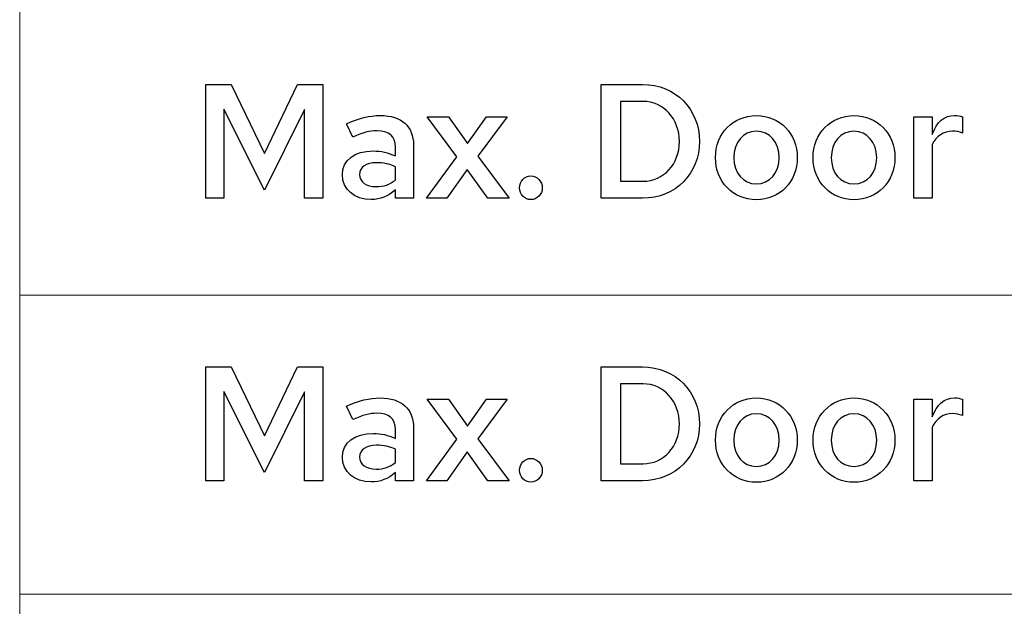
# Model space of a CAD drawing. Units: centimetres. Extents: x -44 to 2622, y -16 to 941.
# Drawn here: x 268 to 320, y 130 to 161 of the extents above; entities that cross this region are included whole.
import ezdxf

# ---------------------------------------------------------------- set-up
doc = ezdxf.new("R2010")
doc.units = ezdxf.units.CM
doc.header["$MEASUREMENT"] = 0
doc.layers.add('layer 1', color=7, linetype='Continuous')

msp = doc.modelspace()

# ---------------------------------------------------------------- linework, layer by layer
at = {"layer": 'layer 1', "color": 253, "lineweight": 20}
for points in [[(268.409, 146.707), (374.162, 146.707), (374.162, 162.517), (268.409, 162.517), (268.409, 146.707)], [(268.409, 130.897), (374.162, 130.897), (374.162, 146.707), (268.409, 146.707), (268.409, 130.897)], [(268.409, 115.087), (374.162, 115.087), (374.162, 130.897), (268.409, 130.897), (268.409, 115.087)]]:
    msp.add_lwpolyline(points, close=True, dxfattribs=at)
at = {"layer": 'layer 1', "color": 7}
for points, knots in [([(281.34, 152.252), (281.34, 152.252), (283.468, 156.508), (283.468, 156.508), (283.468, 156.508), (283.468, 156.508), (283.468, 151.823), (283.468, 151.823), (283.468, 151.823), (283.468, 151.823), (284.438, 151.823), (284.438, 151.823), (284.438, 151.823), (284.438, 151.823), (284.438, 157.83), (284.438, 157.83), (284.438, 157.83), (284.438, 157.83), (283.099, 157.83), (283.099, 157.83), (283.099, 157.83), (283.099, 157.83), (281.349, 154.191), (281.349, 154.191), (281.349, 154.191), (281.349, 154.191), (279.589, 157.83), (279.589, 157.83), (279.589, 157.83), (279.589, 157.83), (278.251, 157.83), (278.251, 157.83), (278.251, 157.83), (278.251, 157.83), (278.251, 151.823), (278.251, 151.823), (278.251, 151.823), (278.251, 151.823), (279.203, 151.823), (279.203, 151.823), (279.203, 151.823), (279.203, 151.823), (279.203, 156.534), (279.203, 156.534), (279.203, 156.534), (279.203, 156.534), (281.34, 152.252), (281.34, 152.252)], [0, 0, 0, 0, 0.083333, 0.083333, 0.083333, 0.083333, 0.166667, 0.166667, 0.166667, 0.166667, 0.25, 0.25, 0.25, 0.25, 0.333333, 0.333333, 0.333333, 0.333333, 0.416667, 0.416667, 0.416667, 0.416667, 0.5, 0.5, 0.5, 0.5, 0.583333, 0.583333, 0.583333, 0.583333, 0.666667, 0.666667, 0.666667, 0.666667, 0.75, 0.75, 0.75, 0.75, 0.833333, 0.833333, 0.833333, 0.833333, 0.916667, 0.916667, 0.916667, 0.916667, 1, 1, 1, 1]), ([(299.136, 151.823), (299.136, 151.823), (301.333, 151.823), (301.333, 151.823), (301.333, 151.823), (303.066, 151.823), (304.344, 153.128), (304.344, 154.818), (304.344, 154.818), (304.344, 156.517), (303.066, 157.83), (301.333, 157.83), (301.333, 157.83), (301.333, 157.83), (299.136, 157.83), (299.136, 157.83), (299.136, 157.83), (299.136, 157.83), (299.136, 151.823), (299.136, 151.823)], [0, 0, 0, 0, 0.2, 0.2, 0.2, 0.2, 0.4, 0.4, 0.4, 0.4, 0.6, 0.6, 0.6, 0.6, 0.8, 0.8, 0.8, 0.8, 1, 1, 1, 1]), ([(301.358, 156.937), (302.44, 156.937), (303.281, 156.011), (303.281, 154.818), (303.281, 154.818), (303.281, 153.625), (302.44, 152.716), (301.358, 152.716), (301.358, 152.716), (301.358, 152.716), (300.166, 152.716), (300.166, 152.716), (300.166, 152.716), (300.166, 152.716), (300.166, 156.937), (300.166, 156.937), (300.166, 156.937), (300.166, 156.937), (301.358, 156.937), (301.358, 156.937)], [0, 0, 0, 0, 0.2, 0.2, 0.2, 0.2, 0.4, 0.4, 0.4, 0.4, 0.6, 0.6, 0.6, 0.6, 0.8, 0.8, 0.8, 0.8, 1, 1, 1, 1]), ([(286.986, 151.755), (287.475, 151.755), (287.878, 151.909), (288.264, 152.261), (288.264, 152.261), (288.264, 152.261), (288.264, 151.823), (288.264, 151.823), (288.264, 151.823), (288.264, 151.823), (289.225, 151.823), (289.225, 151.823), (289.225, 151.823), (289.225, 151.823), (289.225, 154.629), (289.225, 154.629), (289.225, 154.629), (289.225, 155.624), (288.582, 156.191), (287.467, 156.191), (287.467, 156.191), (286.892, 156.191), (286.325, 156.053), (285.682, 155.753), (285.682, 155.753), (285.682, 155.753), (286.025, 155.049), (286.025, 155.049), (286.025, 155.049), (286.523, 155.281), (286.917, 155.384), (287.278, 155.384), (287.278, 155.384), (287.938, 155.384), (288.264, 155.093), (288.264, 154.526), (288.264, 154.526), (288.264, 154.526), (288.264, 154.054), (288.264, 154.054), (288.264, 154.054), (287.878, 154.234), (287.509, 154.32), (287.106, 154.32), (287.106, 154.32), (286.094, 154.32), (285.467, 153.831), (285.467, 153.059), (285.467, 153.059), (285.467, 152.287), (286.085, 151.755), (286.986, 151.755)], [0, 0, 0, 0, 0.076923, 0.076923, 0.076923, 0.076923, 0.153846, 0.153846, 0.153846, 0.153846, 0.230769, 0.230769, 0.230769, 0.230769, 0.307692, 0.307692, 0.307692, 0.307692, 0.384615, 0.384615, 0.384615, 0.384615, 0.461538, 0.461538, 0.461538, 0.461538, 0.538462, 0.538462, 0.538462, 0.538462, 0.615385, 0.615385, 0.615385, 0.615385, 0.692308, 0.692308, 0.692308, 0.692308, 0.769231, 0.769231, 0.769231, 0.769231, 0.846154, 0.846154, 0.846154, 0.846154, 0.923077, 0.923077, 0.923077, 0.923077, 1, 1, 1, 1]), ([(305.185, 153.969), (305.185, 152.707), (306.121, 151.738), (307.348, 151.738), (307.348, 151.738), (308.575, 151.738), (309.51, 152.699), (309.51, 153.969), (309.51, 153.969), (309.51, 155.23), (308.583, 156.191), (307.348, 156.191), (307.348, 156.191), (306.121, 156.191), (305.185, 155.23), (305.185, 153.969)], [0, 0, 0, 0, 0.25, 0.25, 0.25, 0.25, 0.5, 0.5, 0.5, 0.5, 0.75, 0.75, 0.75, 0.75, 1, 1, 1, 1]), ([(310.342, 153.969), (310.342, 152.707), (311.278, 151.738), (312.505, 151.738), (312.505, 151.738), (313.732, 151.738), (314.667, 152.699), (314.667, 153.969), (314.667, 153.969), (314.667, 155.23), (313.74, 156.191), (312.505, 156.191), (312.505, 156.191), (311.278, 156.191), (310.342, 155.23), (310.342, 153.969)], [0, 0, 0, 0, 0.25, 0.25, 0.25, 0.25, 0.5, 0.5, 0.5, 0.5, 0.75, 0.75, 0.75, 0.75, 1, 1, 1, 1]), ([(315.671, 151.823), (315.671, 151.823), (316.641, 151.823), (316.641, 151.823), (316.641, 151.823), (316.641, 151.823), (316.641, 154.655), (316.641, 154.655), (316.641, 154.655), (316.855, 155.101), (317.25, 155.367), (317.713, 155.367), (317.713, 155.367), (317.893, 155.367), (318.091, 155.333), (318.245, 155.264), (318.245, 155.264), (318.245, 155.264), (318.245, 156.122), (318.245, 156.122), (318.245, 156.122), (318.099, 156.174), (317.988, 156.191), (317.825, 156.199), (317.825, 156.199), (317.284, 156.199), (316.872, 155.848), (316.641, 155.187), (316.641, 155.187), (316.641, 155.187), (316.641, 156.122), (316.641, 156.122), (316.641, 156.122), (316.641, 156.122), (315.671, 156.122), (315.671, 156.122), (315.671, 156.122), (315.671, 156.122), (315.671, 151.823), (315.671, 151.823)], [0, 0, 0, 0, 0.1, 0.1, 0.1, 0.1, 0.2, 0.2, 0.2, 0.2, 0.3, 0.3, 0.3, 0.3, 0.4, 0.4, 0.4, 0.4, 0.5, 0.5, 0.5, 0.5, 0.6, 0.6, 0.6, 0.6, 0.7, 0.7, 0.7, 0.7, 0.8, 0.8, 0.8, 0.8, 0.9, 0.9, 0.9, 0.9, 1, 1, 1, 1]), ([(289.903, 151.823), (289.903, 151.823), (290.985, 151.823), (290.985, 151.823), (290.985, 151.823), (290.985, 151.823), (292.066, 153.342), (292.066, 153.342), (292.066, 153.342), (292.066, 153.342), (293.147, 151.823), (293.147, 151.823), (293.147, 151.823), (293.147, 151.823), (294.288, 151.823), (294.288, 151.823), (294.288, 151.823), (294.288, 151.823), (292.623, 154.037), (292.623, 154.037), (292.623, 154.037), (292.623, 154.037), (294.168, 156.122), (294.168, 156.122), (294.168, 156.122), (294.168, 156.122), (293.087, 156.122), (293.087, 156.122), (293.087, 156.122), (293.087, 156.122), (292.083, 154.707), (292.083, 154.707), (292.083, 154.707), (292.083, 154.707), (291.079, 156.122), (291.079, 156.122), (291.079, 156.122), (291.079, 156.122), (289.946, 156.122), (289.946, 156.122), (289.946, 156.122), (289.946, 156.122), (291.516, 154.012), (291.516, 154.012), (291.516, 154.012), (291.516, 154.012), (289.903, 151.823), (289.903, 151.823)], [0, 0, 0, 0, 0.083333, 0.083333, 0.083333, 0.083333, 0.166667, 0.166667, 0.166667, 0.166667, 0.25, 0.25, 0.25, 0.25, 0.333333, 0.333333, 0.333333, 0.333333, 0.416667, 0.416667, 0.416667, 0.416667, 0.5, 0.5, 0.5, 0.5, 0.583333, 0.583333, 0.583333, 0.583333, 0.666667, 0.666667, 0.666667, 0.666667, 0.75, 0.75, 0.75, 0.75, 0.833333, 0.833333, 0.833333, 0.833333, 0.916667, 0.916667, 0.916667, 0.916667, 1, 1, 1, 1]), ([(307.348, 152.579), (306.644, 152.579), (306.146, 153.153), (306.146, 153.96), (306.146, 153.96), (306.146, 154.775), (306.644, 155.358), (307.348, 155.358), (307.348, 155.358), (308.043, 155.358), (308.549, 154.775), (308.549, 153.96), (308.549, 153.96), (308.549, 153.162), (308.052, 152.579), (307.348, 152.579)], [0, 0, 0, 0, 0.25, 0.25, 0.25, 0.25, 0.5, 0.5, 0.5, 0.5, 0.75, 0.75, 0.75, 0.75, 1, 1, 1, 1]), ([(312.505, 152.579), (311.801, 152.579), (311.303, 153.153), (311.303, 153.96), (311.303, 153.96), (311.303, 154.775), (311.801, 155.358), (312.505, 155.358), (312.505, 155.358), (313.2, 155.358), (313.706, 154.775), (313.706, 153.96), (313.706, 153.96), (313.706, 153.162), (313.208, 152.579), (312.505, 152.579)], [0, 0, 0, 0, 0.25, 0.25, 0.25, 0.25, 0.5, 0.5, 0.5, 0.5, 0.75, 0.75, 0.75, 0.75, 1, 1, 1, 1]), ([(286.377, 153.076), (286.377, 153.454), (286.72, 153.694), (287.269, 153.694), (287.269, 153.694), (287.647, 153.694), (287.955, 153.634), (288.264, 153.488), (288.264, 153.488), (288.264, 153.488), (288.264, 152.784), (288.264, 152.784), (288.264, 152.784), (287.973, 152.544), (287.638, 152.433), (287.252, 152.433), (287.252, 152.433), (286.72, 152.433), (286.377, 152.681), (286.377, 153.076)], [0, 0, 0, 0, 0.2, 0.2, 0.2, 0.2, 0.4, 0.4, 0.4, 0.4, 0.6, 0.6, 0.6, 0.6, 0.8, 0.8, 0.8, 0.8, 1, 1, 1, 1]), ([(295.429, 152.999), (295.103, 152.999), (294.829, 152.716), (294.829, 152.372), (294.829, 152.372), (294.829, 152.021), (295.103, 151.746), (295.429, 151.746), (295.429, 151.746), (295.756, 151.746), (296.03, 152.021), (296.03, 152.372), (296.03, 152.372), (296.03, 152.716), (295.756, 152.999), (295.429, 152.999)], [0, 0, 0, 0, 0.25, 0.25, 0.25, 0.25, 0.5, 0.5, 0.5, 0.5, 0.75, 0.75, 0.75, 0.75, 1, 1, 1, 1]), ([(281.34, 137.33), (281.34, 137.33), (283.468, 141.586), (283.468, 141.586), (283.468, 141.586), (283.468, 141.586), (283.468, 136.901), (283.468, 136.901), (283.468, 136.901), (283.468, 136.901), (284.438, 136.901), (284.438, 136.901), (284.438, 136.901), (284.438, 136.901), (284.438, 142.908), (284.438, 142.908), (284.438, 142.908), (284.438, 142.908), (283.099, 142.908), (283.099, 142.908), (283.099, 142.908), (283.099, 142.908), (281.349, 139.27), (281.349, 139.27), (281.349, 139.27), (281.349, 139.27), (279.589, 142.908), (279.589, 142.908), (279.589, 142.908), (279.589, 142.908), (278.251, 142.908), (278.251, 142.908), (278.251, 142.908), (278.251, 142.908), (278.251, 136.901), (278.251, 136.901), (278.251, 136.901), (278.251, 136.901), (279.203, 136.901), (279.203, 136.901), (279.203, 136.901), (279.203, 136.901), (279.203, 141.612), (279.203, 141.612), (279.203, 141.612), (279.203, 141.612), (281.34, 137.33), (281.34, 137.33)], [0, 0, 0, 0, 0.083333, 0.083333, 0.083333, 0.083333, 0.166667, 0.166667, 0.166667, 0.166667, 0.25, 0.25, 0.25, 0.25, 0.333333, 0.333333, 0.333333, 0.333333, 0.416667, 0.416667, 0.416667, 0.416667, 0.5, 0.5, 0.5, 0.5, 0.583333, 0.583333, 0.583333, 0.583333, 0.666667, 0.666667, 0.666667, 0.666667, 0.75, 0.75, 0.75, 0.75, 0.833333, 0.833333, 0.833333, 0.833333, 0.916667, 0.916667, 0.916667, 0.916667, 1, 1, 1, 1]), ([(299.136, 136.901), (299.136, 136.901), (301.333, 136.901), (301.333, 136.901), (301.333, 136.901), (303.066, 136.901), (304.344, 138.206), (304.344, 139.896), (304.344, 139.896), (304.344, 141.595), (303.066, 142.908), (301.333, 142.908), (301.333, 142.908), (301.333, 142.908), (299.136, 142.908), (299.136, 142.908), (299.136, 142.908), (299.136, 142.908), (299.136, 136.901), (299.136, 136.901)], [0, 0, 0, 0, 0.2, 0.2, 0.2, 0.2, 0.4, 0.4, 0.4, 0.4, 0.6, 0.6, 0.6, 0.6, 0.8, 0.8, 0.8, 0.8, 1, 1, 1, 1]), ([(301.358, 142.015), (302.44, 142.015), (303.281, 141.089), (303.281, 139.896), (303.281, 139.896), (303.281, 138.703), (302.44, 137.794), (301.358, 137.794), (301.358, 137.794), (301.358, 137.794), (300.166, 137.794), (300.166, 137.794), (300.166, 137.794), (300.166, 137.794), (300.166, 142.015), (300.166, 142.015), (300.166, 142.015), (300.166, 142.015), (301.358, 142.015), (301.358, 142.015)], [0, 0, 0, 0, 0.2, 0.2, 0.2, 0.2, 0.4, 0.4, 0.4, 0.4, 0.6, 0.6, 0.6, 0.6, 0.8, 0.8, 0.8, 0.8, 1, 1, 1, 1]), ([(286.986, 136.833), (287.475, 136.833), (287.878, 136.987), (288.264, 137.339), (288.264, 137.339), (288.264, 137.339), (288.264, 136.901), (288.264, 136.901), (288.264, 136.901), (288.264, 136.901), (289.225, 136.901), (289.225, 136.901), (289.225, 136.901), (289.225, 136.901), (289.225, 139.707), (289.225, 139.707), (289.225, 139.707), (289.225, 140.702), (288.582, 141.269), (287.467, 141.269), (287.467, 141.269), (286.892, 141.269), (286.325, 141.131), (285.682, 140.831), (285.682, 140.831), (285.682, 140.831), (286.025, 140.128), (286.025, 140.128), (286.025, 140.128), (286.523, 140.359), (286.917, 140.462), (287.278, 140.462), (287.278, 140.462), (287.938, 140.462), (288.264, 140.171), (288.264, 139.604), (288.264, 139.604), (288.264, 139.604), (288.264, 139.132), (288.264, 139.132), (288.264, 139.132), (287.878, 139.312), (287.509, 139.398), (287.106, 139.398), (287.106, 139.398), (286.094, 139.398), (285.467, 138.909), (285.467, 138.137), (285.467, 138.137), (285.467, 137.365), (286.085, 136.833), (286.986, 136.833)], [0, 0, 0, 0, 0.076923, 0.076923, 0.076923, 0.076923, 0.153846, 0.153846, 0.153846, 0.153846, 0.230769, 0.230769, 0.230769, 0.230769, 0.307692, 0.307692, 0.307692, 0.307692, 0.384615, 0.384615, 0.384615, 0.384615, 0.461538, 0.461538, 0.461538, 0.461538, 0.538462, 0.538462, 0.538462, 0.538462, 0.615385, 0.615385, 0.615385, 0.615385, 0.692308, 0.692308, 0.692308, 0.692308, 0.769231, 0.769231, 0.769231, 0.769231, 0.846154, 0.846154, 0.846154, 0.846154, 0.923077, 0.923077, 0.923077, 0.923077, 1, 1, 1, 1]), ([(289.903, 136.901), (289.903, 136.901), (290.985, 136.901), (290.985, 136.901), (290.985, 136.901), (290.985, 136.901), (292.066, 138.42), (292.066, 138.42), (292.066, 138.42), (292.066, 138.42), (293.147, 136.901), (293.147, 136.901), (293.147, 136.901), (293.147, 136.901), (294.288, 136.901), (294.288, 136.901), (294.288, 136.901), (294.288, 136.901), (292.623, 139.115), (292.623, 139.115), (292.623, 139.115), (292.623, 139.115), (294.168, 141.2), (294.168, 141.2), (294.168, 141.2), (294.168, 141.2), (293.087, 141.2), (293.087, 141.2), (293.087, 141.2), (293.087, 141.2), (292.083, 139.785), (292.083, 139.785), (292.083, 139.785), (292.083, 139.785), (291.079, 141.2), (291.079, 141.2), (291.079, 141.2), (291.079, 141.2), (289.946, 141.2), (289.946, 141.2), (289.946, 141.2), (289.946, 141.2), (291.516, 139.09), (291.516, 139.09), (291.516, 139.09), (291.516, 139.09), (289.903, 136.901), (289.903, 136.901)], [0, 0, 0, 0, 0.083333, 0.083333, 0.083333, 0.083333, 0.166667, 0.166667, 0.166667, 0.166667, 0.25, 0.25, 0.25, 0.25, 0.333333, 0.333333, 0.333333, 0.333333, 0.416667, 0.416667, 0.416667, 0.416667, 0.5, 0.5, 0.5, 0.5, 0.583333, 0.583333, 0.583333, 0.583333, 0.666667, 0.666667, 0.666667, 0.666667, 0.75, 0.75, 0.75, 0.75, 0.833333, 0.833333, 0.833333, 0.833333, 0.916667, 0.916667, 0.916667, 0.916667, 1, 1, 1, 1]), ([(305.185, 139.047), (305.185, 137.785), (306.121, 136.816), (307.348, 136.816), (307.348, 136.816), (308.575, 136.816), (309.51, 137.777), (309.51, 139.047), (309.51, 139.047), (309.51, 140.308), (308.583, 141.269), (307.348, 141.269), (307.348, 141.269), (306.121, 141.269), (305.185, 140.308), (305.185, 139.047)], [0, 0, 0, 0, 0.25, 0.25, 0.25, 0.25, 0.5, 0.5, 0.5, 0.5, 0.75, 0.75, 0.75, 0.75, 1, 1, 1, 1]), ([(310.342, 139.047), (310.342, 137.785), (311.278, 136.816), (312.505, 136.816), (312.505, 136.816), (313.732, 136.816), (314.667, 137.777), (314.667, 139.047), (314.667, 139.047), (314.667, 140.308), (313.74, 141.269), (312.505, 141.269), (312.505, 141.269), (311.278, 141.269), (310.342, 140.308), (310.342, 139.047)], [0, 0, 0, 0, 0.25, 0.25, 0.25, 0.25, 0.5, 0.5, 0.5, 0.5, 0.75, 0.75, 0.75, 0.75, 1, 1, 1, 1]), ([(315.671, 136.901), (315.671, 136.901), (316.641, 136.901), (316.641, 136.901), (316.641, 136.901), (316.641, 136.901), (316.641, 139.733), (316.641, 139.733), (316.641, 139.733), (316.855, 140.179), (317.25, 140.445), (317.713, 140.445), (317.713, 140.445), (317.893, 140.445), (318.091, 140.411), (318.245, 140.342), (318.245, 140.342), (318.245, 140.342), (318.245, 141.2), (318.245, 141.2), (318.245, 141.2), (318.099, 141.252), (317.988, 141.269), (317.825, 141.277), (317.825, 141.277), (317.284, 141.277), (316.872, 140.926), (316.641, 140.265), (316.641, 140.265), (316.641, 140.265), (316.641, 141.2), (316.641, 141.2), (316.641, 141.2), (316.641, 141.2), (315.671, 141.2), (315.671, 141.2), (315.671, 141.2), (315.671, 141.2), (315.671, 136.901), (315.671, 136.901)], [0, 0, 0, 0, 0.1, 0.1, 0.1, 0.1, 0.2, 0.2, 0.2, 0.2, 0.3, 0.3, 0.3, 0.3, 0.4, 0.4, 0.4, 0.4, 0.5, 0.5, 0.5, 0.5, 0.6, 0.6, 0.6, 0.6, 0.7, 0.7, 0.7, 0.7, 0.8, 0.8, 0.8, 0.8, 0.9, 0.9, 0.9, 0.9, 1, 1, 1, 1]), ([(307.348, 137.657), (306.644, 137.657), (306.146, 138.231), (306.146, 139.038), (306.146, 139.038), (306.146, 139.853), (306.644, 140.436), (307.348, 140.436), (307.348, 140.436), (308.043, 140.436), (308.549, 139.853), (308.549, 139.038), (308.549, 139.038), (308.549, 138.24), (308.052, 137.657), (307.348, 137.657)], [0, 0, 0, 0, 0.25, 0.25, 0.25, 0.25, 0.5, 0.5, 0.5, 0.5, 0.75, 0.75, 0.75, 0.75, 1, 1, 1, 1]), ([(312.505, 137.657), (311.801, 137.657), (311.303, 138.231), (311.303, 139.038), (311.303, 139.038), (311.303, 139.853), (311.801, 140.436), (312.505, 140.436), (312.505, 140.436), (313.2, 140.436), (313.706, 139.853), (313.706, 139.038), (313.706, 139.038), (313.706, 138.24), (313.208, 137.657), (312.505, 137.657)], [0, 0, 0, 0, 0.25, 0.25, 0.25, 0.25, 0.5, 0.5, 0.5, 0.5, 0.75, 0.75, 0.75, 0.75, 1, 1, 1, 1]), ([(286.377, 138.154), (286.377, 138.532), (286.72, 138.772), (287.269, 138.772), (287.269, 138.772), (287.647, 138.772), (287.955, 138.712), (288.264, 138.566), (288.264, 138.566), (288.264, 138.566), (288.264, 137.862), (288.264, 137.862), (288.264, 137.862), (287.973, 137.622), (287.638, 137.511), (287.252, 137.511), (287.252, 137.511), (286.72, 137.511), (286.377, 137.759), (286.377, 138.154)], [0, 0, 0, 0, 0.2, 0.2, 0.2, 0.2, 0.4, 0.4, 0.4, 0.4, 0.6, 0.6, 0.6, 0.6, 0.8, 0.8, 0.8, 0.8, 1, 1, 1, 1]), ([(295.429, 138.077), (295.103, 138.077), (294.829, 137.794), (294.829, 137.45), (294.829, 137.45), (294.829, 137.099), (295.103, 136.824), (295.429, 136.824), (295.429, 136.824), (295.756, 136.824), (296.03, 137.099), (296.03, 137.45), (296.03, 137.45), (296.03, 137.794), (295.756, 138.077), (295.429, 138.077)], [0, 0, 0, 0, 0.25, 0.25, 0.25, 0.25, 0.5, 0.5, 0.5, 0.5, 0.75, 0.75, 0.75, 0.75, 1, 1, 1, 1])]:
    msp.add_open_spline(points, degree=3, knots=knots, dxfattribs=at)

doc.saveas('drawing.dxf')
